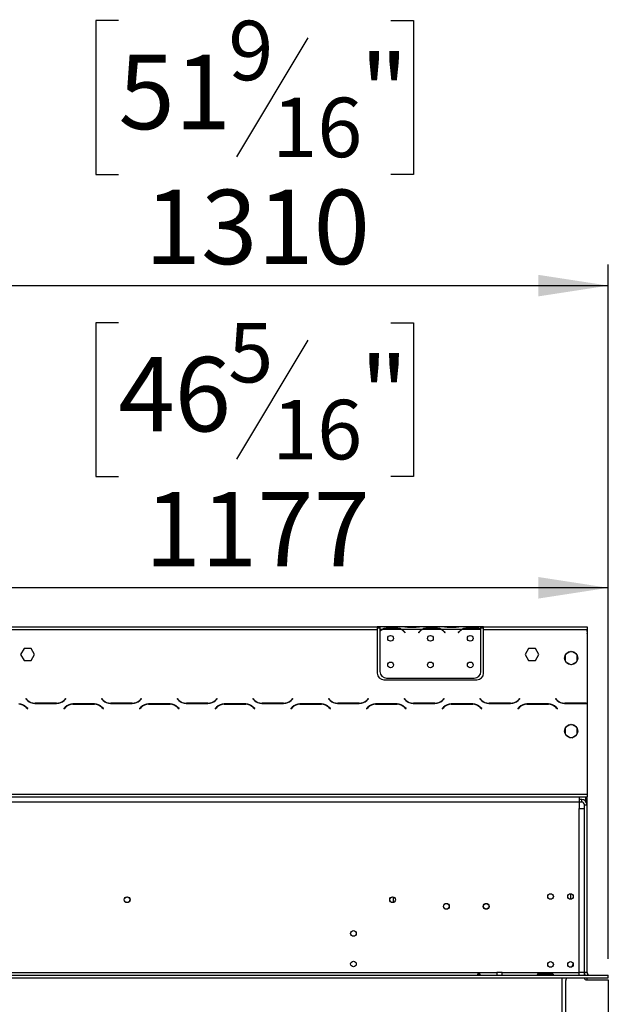
# Model space of a CAD drawing. Units: millimetres. Extents: x 160 to 4228, y 108 to 3316.
# Drawn here: x 1440 to 1884, y 2322 to 3064 of the extents above; entities that cross this region are included whole.
import ezdxf

# ---------------------------------------------------------------- set-up
doc = ezdxf.new("R2010")
doc.units = ezdxf.units.MM
doc.header["$LTSCALE"] = 16
doc.layers.add('FORMAT', color=7, linetype='Continuous')
doc.styles.add('SLDTEXTSTYLE1', font='TXT', dxfattribs={"width": 0.75})
doc.dimstyles.new('SLDDIMSTYLE0', dxfattribs={"dimtxt": 56, "dimasz": 52.832, "dimexe": 0, "dimexo": 0.0625, "dimgap": 14, "dimtad": 1, "dimdec": 0, "dimrnd": 1e-09, "dimzin": 12, "dimdsep": 46, "dimtxsty": 'SLDTEXTSTYLE1', "dimsah": 1, "dimcen": 0.09, "dimadec": 0, "dimazin": 3, "dimtfac": 1, "dimtdec": 0, "dimtofl": 0, "dimtmove": 0, "dimatfit": 3, "dimfxl": 0, "dimfrac": 2, "dimtolj": 1, "dimtzin": 12, "dimarcsym": 0})

# ---------------------------------------------------------------- blocks, each defined once
blk = doc.blocks.new('_D')
at = {"layer": 'FORMAT'}
for p, q in [((1514.6, 2835.64), (1497.53, 2835.64)), ((1497.53, 2835.64), (1497.53, 2719.79)), ((1719.76, 2835.64), (1736.82, 2835.64)), ((1736.82, 2835.64), (1736.82, 2719.79)), ((1657.33, 2822.51), (1603.57, 2732.91)), ((1497.53, 2719.79), (1514.6, 2719.79)), ((1736.82, 2719.79), (1719.76, 2719.79)), ((706.91, 2352.05), (706.91, 2652)), ((1883.66, 2356.7), (1883.66, 2652)), ((1883.66, 2636), (706.91, 2636))]:
    blk.add_line(p, q, dxfattribs=at)
for points in [[(706.91, 2636), (759.74, 2627.87), (759.74, 2644.13)], [(1883.66, 2636), (1830.83, 2644.13), (1830.83, 2627.87)]]:
    blk.add_solid(points, dxfattribs=at)
at = {"layer": 'FORMAT', "attachment_point": 1, "style": 'SLDTEXTSTYLE1'}
for s, insert, char_height in [('5', (1597.35, 2835.46), 44.8), ('46', (1514.6, 2809.81), 56), ('"', (1696.66, 2809.81), 56), ('16', (1630.45, 2777.54), 44.8), ('1177', (1534.42, 2708.19), 56)]:
    blk.add_mtext(s, dxfattribs=dict(at, insert=insert, char_height=char_height))
blk = doc.blocks.new('_D_2')
at = {"layer": 'FORMAT'}
for p, q in [((1514.66, 3063.23), (1497.6, 3063.23)), ((1497.6, 3063.23), (1497.6, 2947.37)), ((1719.83, 3063.23), (1736.89, 3063.23)), ((1736.89, 3063.23), (1736.89, 2947.37)), ((1657.4, 3050.1), (1603.64, 2960.5)), ((1497.6, 2947.37), (1514.66, 2947.37)), ((1736.89, 2947.37), (1719.83, 2947.37)), ((574.16, 2425.94), (574.16, 2879.58)), ((1883.66, 2356.7), (1883.66, 2879.58)), ((574.16, 2863.58), (1883.66, 2863.58))]:
    blk.add_line(p, q, dxfattribs=at)
for points in [[(574.16, 2863.58), (626.99, 2855.45), (626.99, 2871.71)], [(1883.66, 2863.58), (1830.83, 2871.71), (1830.83, 2855.45)]]:
    blk.add_solid(points, dxfattribs=at)
at = {"layer": 'FORMAT', "attachment_point": 1, "style": 'SLDTEXTSTYLE1'}
for s, insert, char_height in [('9', (1597.42, 3063.05), 44.8), ('"', (1696.73, 3037.39), 56), ('51', (1514.66, 3037.39), 56), ('16', (1630.52, 3005.12), 44.8), ('1310', (1534.49, 2935.77), 56)]:
    blk.add_mtext(s, dxfattribs=dict(at, insert=insert, char_height=char_height))

msp = doc.modelspace()

# ---------------------------------------------------------------- linework, layer by layer
at = {"color": 7, "linetype": 'Continuous', "lineweight": 25}
for p, q in [((1286.163, 2606.704), (1709.663, 2606.704)), ((1286.163, 2604.704), (1709.663, 2604.704)), ((1709.663, 2606.704), (1709.663, 2604.704)), ((1711.663, 2606.704), (1709.663, 2606.704)), ((1711.663, 2605.704), (1709.663, 2605.704)), ((1709.663, 2604.704), (1709.663, 2571.704)), ((1711.663, 2606.704), (1711.663, 2604.704)), ((1728.428, 2606.704), (1711.663, 2606.704)), ((1713.428, 2604.704), (1711.663, 2604.704)), ((1711.663, 2604.704), (1711.663, 2603.367)), ((1711.663, 2603.08), (1711.663, 2572.94)), ((1727.469, 2604.704), (1713.857, 2604.704)), ((1717.33, 2606.016), (1723.995, 2606.016)), ((1717.33, 2605.36), (1717.33, 2606.016)), ((1717.33, 2605.52), (1723.995, 2605.52)), ((1723.995, 2605.36), (1723.995, 2606.016)), ((1743.428, 2604.704), (1727.897, 2604.704)), ((1728.857, 2606.704), (1728.428, 2606.704)), ((1732.33, 2606.704), (1728.857, 2606.704)), ((1729.971, 2602.734), (1730.51, 2602.092)), ((1730.663, 2602.22), (1730.124, 2602.863)), ((1738.995, 2606.704), (1732.33, 2606.704)), ((1738.995, 2606.214), (1732.33, 2606.214)), ((1742.469, 2606.704), (1738.995, 2606.704)), ((1741.202, 2602.863), (1740.663, 2602.22)), ((1740.816, 2602.092), (1741.355, 2602.734)), ((1742.897, 2606.704), (1742.469, 2606.704)), ((1758.428, 2606.704), (1742.897, 2606.704)), ((1757.469, 2604.704), (1743.857, 2604.704)), ((1747.33, 2606.016), (1753.995, 2606.016)), ((1747.33, 2605.36), (1747.33, 2606.016)), ((1747.33, 2605.52), (1753.995, 2605.52)), ((1753.995, 2605.36), (1753.995, 2606.016)), ((1773.428, 2604.704), (1757.897, 2604.704)), ((1758.857, 2606.704), (1758.428, 2606.704)), ((1762.33, 2606.704), (1758.857, 2606.704)), ((1759.971, 2602.734), (1760.51, 2602.092)), ((1760.663, 2602.22), (1760.124, 2602.863)), ((1768.995, 2606.704), (1762.33, 2606.704)), ((1768.995, 2606.214), (1762.33, 2606.214)), ((1772.469, 2606.704), (1768.995, 2606.704)), ((1771.202, 2602.863), (1770.663, 2602.22)), ((1770.816, 2602.092), (1771.355, 2602.734)), ((1772.897, 2606.704), (1772.469, 2606.704)), ((1787.663, 2606.704), (1772.897, 2606.704)), ((1787.469, 2604.704), (1773.857, 2604.704)), ((1777.33, 2605.36), (1777.33, 2606.016)), ((1777.33, 2606.016), (1783.995, 2606.016)), ((1777.33, 2605.52), (1783.995, 2605.52)), ((1783.995, 2605.36), (1783.995, 2606.016)), ((1787.663, 2604.881), (1787.663, 2606.704)), ((1789.663, 2606.704), (1787.663, 2606.704)), ((1789.663, 2605.704), (1787.663, 2605.704)), ((1787.663, 2604.793), (1787.663, 2604.881)), ((1787.663, 2572.94), (1787.663, 2604.604)), ((1789.663, 2604.704), (1789.663, 2606.704)), ((1789.663, 2606.704), (1867.663, 2606.704)), ((1789.663, 2604.704), (1867.663, 2604.704)), ((1789.663, 2571.704), (1789.663, 2604.704)), ((1867.663, 2606.704), (1867.663, 2604.704)), ((1867.663, 2604.704), (1867.663, 2549.13)), ((1867.663, 2603.92), (1867.667, 2603.92)), ((1867.663, 2603.23), (1867.667, 2603.104)), ((1867.667, 2603.104), (1867.667, 2603.92)), ((1867.667, 2603.104), (1867.667, 2601.767)), ((1730.51, 2602.092), (1730.663, 2602.22)), ((1740.663, 2602.22), (1740.816, 2602.092)), ((1760.51, 2602.092), (1760.663, 2602.22)), ((1770.663, 2602.22), (1770.816, 2602.092)), ((1867.663, 2601.767), (1867.667, 2601.767)), ((1867.663, 2601.48), (1867.667, 2601.48)), ((1867.667, 2601.48), (1867.667, 2601.767)), ((1867.667, 2601.48), (1867.667, 2571.34)), ((1443.536, 2590.254), (1440.909, 2585.704)), ((1448.79, 2590.254), (1443.536, 2590.254)), ((1451.417, 2585.704), (1448.79, 2590.254)), ((1823.536, 2590.254), (1820.909, 2585.704)), ((1828.79, 2590.254), (1823.536, 2590.254)), ((1831.417, 2585.704), (1828.79, 2590.254)), ((1855.183, 2588.081), (1851.592, 2586.008)), ((1859.733, 2586.008), (1856.142, 2588.081)), ((1440.909, 2585.704), (1443.536, 2581.154)), ((1443.536, 2581.154), (1448.79, 2581.154)), ((1448.79, 2581.154), (1451.417, 2585.704)), ((1820.909, 2585.704), (1823.536, 2581.154)), ((1823.536, 2581.154), (1828.79, 2581.154)), ((1828.79, 2581.154), (1831.417, 2585.704)), ((1851.113, 2585.177), (1851.113, 2581.031)), ((1860.213, 2581.031), (1860.213, 2585.177)), ((1851.592, 2580.2), (1855.183, 2578.127)), ((1856.142, 2578.127), (1859.733, 2580.2)), ((1714.663, 2566.704), (1784.663, 2566.704)), ((1716.663, 2567.94), (1782.663, 2567.94)), ((1867.667, 2566.34), (1867.663, 2566.34)), ((1867.667, 2571.34), (1867.667, 2566.34)), ((1445.054, 2552.546), (1444.913, 2552.404)), ((1444.913, 2552.404), (1446.07, 2551.247)), ((1446.152, 2551.447), (1445.054, 2552.546)), ((1474.771, 2552.546), (1473.673, 2551.447)), ((1473.756, 2551.247), (1474.913, 2552.404)), ((1474.913, 2552.404), (1474.771, 2552.546)), ((1502.054, 2552.546), (1501.913, 2552.404)), ((1501.913, 2552.404), (1503.07, 2551.247)), ((1503.152, 2551.447), (1502.054, 2552.546)), ((1531.771, 2552.546), (1530.673, 2551.447)), ((1530.756, 2551.247), (1531.913, 2552.404)), ((1531.913, 2552.404), (1531.771, 2552.546)), ((1559.054, 2552.546), (1558.913, 2552.404)), ((1558.913, 2552.404), (1560.07, 2551.247)), ((1560.152, 2551.447), (1559.054, 2552.546)), ((1588.771, 2552.546), (1587.673, 2551.447)), ((1587.756, 2551.247), (1588.913, 2552.404)), ((1588.913, 2552.404), (1588.771, 2552.546)), ((1616.054, 2552.546), (1615.913, 2552.404)), ((1615.913, 2552.404), (1617.07, 2551.247)), ((1617.152, 2551.447), (1616.054, 2552.546)), ((1645.771, 2552.546), (1644.673, 2551.447)), ((1644.756, 2551.247), (1645.913, 2552.404)), ((1645.913, 2552.404), (1645.771, 2552.546)), ((1673.054, 2552.546), (1672.913, 2552.404)), ((1672.913, 2552.404), (1674.07, 2551.247)), ((1674.152, 2551.447), (1673.054, 2552.546)), ((1702.771, 2552.546), (1701.673, 2551.447)), ((1701.756, 2551.247), (1702.913, 2552.404)), ((1702.913, 2552.404), (1702.771, 2552.546)), ((1730.054, 2552.546), (1729.913, 2552.404)), ((1729.913, 2552.404), (1731.07, 2551.247)), ((1731.152, 2551.447), (1730.054, 2552.546)), ((1759.771, 2552.546), (1758.673, 2551.447)), ((1758.756, 2551.247), (1759.913, 2552.404)), ((1759.913, 2552.404), (1759.771, 2552.546)), ((1787.054, 2552.546), (1786.913, 2552.404)), ((1786.913, 2552.404), (1788.07, 2551.247)), ((1788.152, 2551.447), (1787.054, 2552.546)), ((1816.771, 2552.546), (1815.673, 2551.447)), ((1815.756, 2551.247), (1816.913, 2552.404)), ((1816.913, 2552.404), (1816.771, 2552.546)), ((1844.054, 2552.546), (1843.913, 2552.404)), ((1843.913, 2552.404), (1845.07, 2551.247)), ((1845.152, 2551.447), (1844.054, 2552.546)), ((1445.173, 2545.961), (1446.271, 2544.863)), ((1446.413, 2545.004), (1445.256, 2546.161)), ((1446.271, 2544.863), (1446.413, 2545.004)), ((1451.726, 2548.904), (1468.099, 2548.904)), ((1468.016, 2549.104), (1451.809, 2549.104)), ((1474.57, 2546.161), (1473.413, 2545.004)), ((1473.413, 2545.004), (1473.554, 2544.863)), ((1473.554, 2544.863), (1474.652, 2545.961)), ((1496.599, 2548.504), (1480.226, 2548.504)), ((1480.309, 2548.304), (1496.516, 2548.304)), ((1502.173, 2545.961), (1503.271, 2544.863)), ((1503.413, 2545.004), (1502.256, 2546.161)), ((1503.271, 2544.863), (1503.413, 2545.004)), ((1508.726, 2548.904), (1525.099, 2548.904)), ((1525.016, 2549.104), (1508.809, 2549.104)), ((1531.57, 2546.161), (1530.413, 2545.004)), ((1530.413, 2545.004), (1530.554, 2544.863)), ((1530.554, 2544.863), (1531.652, 2545.961)), ((1553.599, 2548.504), (1537.226, 2548.504)), ((1537.309, 2548.304), (1553.516, 2548.304)), ((1559.173, 2545.961), (1560.271, 2544.863)), ((1560.413, 2545.004), (1559.256, 2546.161)), ((1560.271, 2544.863), (1560.413, 2545.004)), ((1565.726, 2548.904), (1582.099, 2548.904)), ((1582.016, 2549.104), (1565.809, 2549.104)), ((1588.57, 2546.161), (1587.413, 2545.004)), ((1587.413, 2545.004), (1587.554, 2544.863)), ((1587.554, 2544.863), (1588.652, 2545.961)), ((1610.599, 2548.504), (1594.226, 2548.504)), ((1594.309, 2548.304), (1610.516, 2548.304)), ((1616.173, 2545.961), (1617.271, 2544.863)), ((1617.413, 2545.004), (1616.256, 2546.161)), ((1617.271, 2544.863), (1617.413, 2545.004)), ((1622.726, 2548.904), (1639.099, 2548.904)), ((1639.016, 2549.104), (1622.809, 2549.104)), ((1645.57, 2546.161), (1644.413, 2545.004)), ((1644.413, 2545.004), (1644.554, 2544.863)), ((1644.554, 2544.863), (1645.652, 2545.961)), ((1667.599, 2548.504), (1651.226, 2548.504)), ((1651.309, 2548.304), (1667.516, 2548.304)), ((1673.173, 2545.961), (1674.271, 2544.863)), ((1674.413, 2545.004), (1673.256, 2546.161)), ((1674.271, 2544.863), (1674.413, 2545.004)), ((1679.726, 2548.904), (1696.099, 2548.904)), ((1696.016, 2549.104), (1679.809, 2549.104)), ((1702.57, 2546.161), (1701.413, 2545.004)), ((1701.413, 2545.004), (1701.554, 2544.863)), ((1701.554, 2544.863), (1702.652, 2545.961)), ((1724.599, 2548.504), (1708.226, 2548.504)), ((1708.309, 2548.304), (1724.516, 2548.304)), ((1730.173, 2545.961), (1731.271, 2544.863)), ((1731.413, 2545.004), (1730.256, 2546.161)), ((1731.271, 2544.863), (1731.413, 2545.004)), ((1736.726, 2548.904), (1753.099, 2548.904)), ((1753.016, 2549.104), (1736.809, 2549.104)), ((1759.57, 2546.161), (1758.413, 2545.004)), ((1758.413, 2545.004), (1758.554, 2544.863)), ((1758.554, 2544.863), (1759.652, 2545.961)), ((1781.599, 2548.504), (1765.226, 2548.504)), ((1765.309, 2548.304), (1781.516, 2548.304)), ((1787.173, 2545.961), (1788.271, 2544.863)), ((1788.413, 2545.004), (1787.256, 2546.161)), ((1788.271, 2544.863), (1788.413, 2545.004)), ((1793.726, 2548.904), (1810.099, 2548.904)), ((1810.016, 2549.104), (1793.809, 2549.104)), ((1816.57, 2546.161), (1815.413, 2545.004)), ((1815.413, 2545.004), (1815.554, 2544.863)), ((1815.554, 2544.863), (1816.652, 2545.961)), ((1838.599, 2548.504), (1822.226, 2548.504)), ((1822.309, 2548.304), (1838.516, 2548.304)), ((1844.173, 2545.961), (1845.271, 2544.863)), ((1845.413, 2545.004), (1844.256, 2546.161)), ((1845.271, 2544.863), (1845.413, 2545.004)), ((1847.663, 2549.514), (1847.663, 2549.749)), ((1850.726, 2548.904), (1867.099, 2548.904)), ((1867.016, 2549.104), (1850.809, 2549.104)), ((1867.663, 2549.13), (1867.663, 2548.924)), ((1867.663, 2548.924), (1867.663, 2480.704)), ((1851.113, 2530.177), (1851.113, 2526.031)), ((1855.183, 2533.081), (1851.592, 2531.008)), ((1859.733, 2531.008), (1856.142, 2533.081)), ((1860.213, 2526.031), (1860.213, 2530.177)), ((1851.592, 2525.2), (1855.183, 2523.127)), ((1856.142, 2523.127), (1859.733, 2525.2)), ((624.663, 2480.704), (1867.663, 2480.704)), ((624.663, 2478.704), (1867.663, 2478.704)), ((1861.663, 2478.704), (1861.663, 2474.704)), ((1866.663, 2475.25), (1866.663, 2478.704)), ((1867.663, 2480.704), (1867.663, 2478.704)), ((1867.663, 2472.604), (1867.663, 2478.704)), ((630.663, 2474.704), (1861.663, 2474.704)), ((1863.663, 2476.604), (1861.663, 2476.604)), ((1861.663, 2474.704), (1861.663, 2469.704)), ((1863.663, 2474.604), (1861.663, 2474.604)), ((1861.663, 2346.204), (1861.663, 2469.704)), ((1861.663, 2469.704), (1865.663, 2469.704)), ((1863.663, 2474.604), (1863.663, 2476.604)), ((1865.663, 2472.604), (1867.663, 2472.604)), ((1865.663, 2346.204), (1865.663, 2472.604)), ((1865.663, 2346.204), (1865.663, 2469.704)), ((1867.663, 2346.204), (1867.663, 2472.604)), ((1721.663, 2403.144), (1721.663, 2399.065)), ((1855.163, 2405.604), (1855.163, 2401.454)), ((1856.265, 2350.567), (1857.241, 2352.657)), ((706.763, 2346.204), (1799.763, 2346.204)), ((706.763, 2344.204), (1883.563, 2344.204)), ((1799.763, 2346.204), (1799.763, 2344.204)), ((1803.763, 2346.204), (1799.763, 2346.204)), ((1803.763, 2346.204), (1861.663, 2346.204)), ((1803.763, 2344.204), (1803.763, 2346.204)), ((1831.163, 2345.364), (1841.163, 2345.364)), ((1831.163, 2344.524), (1831.163, 2345.364)), ((1831.163, 2344.524), (1841.163, 2344.524)), ((1841.163, 2344.389), (1831.163, 2344.389)), ((1841.163, 2344.524), (1841.163, 2345.364)), ((1841.163, 2344.524), (1841.469, 2344.416)), ((1861.663, 2344.204), (1861.663, 2346.204)), ((1865.663, 2346.204), (1861.663, 2346.204)), ((1865.463, 2346.204), (1865.463, 2344.204)), ((1867.663, 2346.204), (1865.663, 2346.204)), ((1865.663, 2346.204), (1865.663, 2344.204)), ((1883.663, 2344.204), (1883.563, 2344.204)), ((1883.563, 2342.204), (1883.563, 2344.204)), ((1883.663, 2342.204), (1883.663, 2344.204)), ((706.763, 2342.204), (1883.563, 2342.204)), ((1848.663, 2342.204), (1848.663, 1948.204)), ((1851.663, 1948.204), (1851.663, 2340.261)), ((1851.85, 2341.106), (1852.363, 2342.204)), ((1867.663, 2342.104), (1865.555, 2342.104)), ((1865.663, 2342.204), (1865.663, 2342.104)), ((1867.463, 2340.704), (1883.663, 2340.704)), ((1867.663, 2342.204), (1867.663, 2342.104)), ((1867.663, 2340.704), (1867.663, 2342.104)), ((1883.663, 2342.204), (1883.563, 2342.204)), ((1883.663, 2340.704), (1883.663, 1948.204))]:
    msp.add_line(p, q, dxfattribs=at)
at = {"color": 8, "linetype": 'Continuous', "lineweight": 25}
for p, q in [((1732.33, 2606.214), (1732.33, 2606.704)), ((1738.995, 2606.214), (1738.995, 2606.704)), ((1762.33, 2606.214), (1762.33, 2606.704)), ((1768.995, 2606.214), (1768.995, 2606.704)), ((1867.667, 2603.104), (1867.663, 2603.104)), ((1867.663, 2571.34), (1867.667, 2571.34)), ((1865.663, 2549.104), (1865.663, 2548.904))]:
    msp.add_line(p, q, dxfattribs=at)
at = {"color": 7, "linetype": 'Continuous', "lineweight": 25}
for centre, radius in [((1719.663, 2597.94), 2.15), ((1749.663, 2597.94), 2.15), ((1779.663, 2597.94), 2.15), ((1855.663, 2583.104), 5), ((1719.663, 2577.94), 2.15), ((1749.663, 2577.94), 2.15), ((1779.663, 2577.94), 2.15), ((1855.663, 2528.104), 5), ((1521.163, 2401.104), 2.2), ((1521.163, 2401.104), 2.1), ((1721.163, 2401.104), 2.2), ((1721.163, 2401.104), 2.1), ((1840.163, 2403.554), 2.1), ((1855.163, 2403.554), 2.1), ((1761.663, 2396.104), 2.2), ((1761.663, 2396.104), 2.1), ((1791.663, 2396.104), 2.2), ((1791.663, 2396.104), 2.1), ((1691.663, 2375.704), 2.1), ((1691.663, 2352.704), 2.1), ((1840.163, 2352.354), 2.1), ((1855.163, 2352.354), 2.1)]:
    msp.add_circle(centre, radius, dxfattribs=at)
for centre, radius, start, end in [((1717.33, 2597.72), 7.8, 116.442963, 136.600294), ((1717.33, 2597.72), 8, 119.191593, 135.106), ((1717.33, 2597.72), 7.8, 90, 116.442963), ((1723.995, 2597.72), 7.8, 63.557037, 90), ((1723.995, 2597.72), 7.8, 40, 63.557037), ((1723.995, 2597.72), 8, 40, 60.808407), ((1747.33, 2597.72), 8, 119.191593, 140), ((1747.33, 2597.72), 7.8, 116.442963, 140), ((1747.33, 2597.72), 7.8, 90, 116.442963), ((1753.995, 2597.72), 7.8, 63.557037, 90), ((1753.995, 2597.72), 7.8, 40, 63.557037), ((1753.995, 2597.72), 8, 40, 60.808407), ((1777.33, 2597.72), 8, 119.191593, 140), ((1777.33, 2597.72), 7.8, 116.442963, 140), ((1777.33, 2597.72), 7.8, 90, 116.442963), ((1783.995, 2597.72), 7.8, 63.557037, 90), ((1783.995, 2597.72), 7.8, 61.954801, 63.557037), ((1714.663, 2571.704), 5, 180, 270), ((1716.663, 2572.94), 5, 180, 270), ((1782.663, 2572.94), 5, 270, 0), ((1784.663, 2571.704), 5, 270, 0), ((1451.726, 2556.904), 8, 225, 270), ((1451.809, 2557.104), 8, 225, 270), ((1468.016, 2557.104), 8, 270, 315), ((1468.099, 2556.904), 8, 270, 315), ((1508.726, 2556.904), 8, 225, 270), ((1508.809, 2557.104), 8, 225, 270), ((1525.016, 2557.104), 8, 270, 315), ((1525.099, 2556.904), 8, 270, 315), ((1565.726, 2556.904), 8, 225, 270), ((1565.809, 2557.104), 8, 225, 270), ((1582.016, 2557.104), 8, 270, 315), ((1582.099, 2556.904), 8, 270, 315), ((1622.726, 2556.904), 8, 225, 270), ((1622.809, 2557.104), 8, 225, 270), ((1639.016, 2557.104), 8, 270, 315), ((1639.099, 2556.904), 8, 270, 315), ((1679.726, 2556.904), 8, 225, 270), ((1679.809, 2557.104), 8, 225, 270), ((1696.016, 2557.104), 8, 270, 315), ((1696.099, 2556.904), 8, 270, 315), ((1736.726, 2556.904), 8, 225, 270), ((1736.809, 2557.104), 8, 225, 270), ((1753.016, 2557.104), 8, 270, 315), ((1753.099, 2556.904), 8, 270, 315), ((1793.726, 2556.904), 8, 225, 270), ((1793.809, 2557.104), 8, 225, 270), ((1810.016, 2557.104), 8, 270, 315), ((1810.099, 2556.904), 8, 270, 315), ((1850.726, 2556.904), 8, 225, 270), ((1850.809, 2557.104), 8, 225, 270), ((1439.516, 2540.304), 8, 45, 90), ((1439.599, 2540.504), 8, 45, 90), ((1480.226, 2540.504), 8, 90, 135), ((1480.309, 2540.304), 8, 90, 135), ((1496.516, 2540.304), 8, 45, 90), ((1496.599, 2540.504), 8, 45, 90), ((1537.226, 2540.504), 8, 90, 135), ((1537.309, 2540.304), 8, 90, 135), ((1553.516, 2540.304), 8, 45, 90), ((1553.599, 2540.504), 8, 45, 90), ((1594.226, 2540.504), 8, 90, 135), ((1594.309, 2540.304), 8, 90, 135), ((1610.516, 2540.304), 8, 45, 90), ((1610.599, 2540.504), 8, 45, 90), ((1651.226, 2540.504), 8, 90, 135), ((1651.309, 2540.304), 8, 90, 135), ((1667.516, 2540.304), 8, 45, 90), ((1667.599, 2540.504), 8, 45, 90), ((1708.226, 2540.504), 8, 90, 135), ((1708.309, 2540.304), 8, 90, 135), ((1724.516, 2540.304), 8, 45, 90), ((1724.599, 2540.504), 8, 45, 90), ((1765.226, 2540.504), 8, 90, 135), ((1765.309, 2540.304), 8, 90, 135), ((1781.516, 2540.304), 8, 45, 90), ((1781.599, 2540.504), 8, 45, 90), ((1822.226, 2540.504), 8, 90, 135), ((1822.309, 2540.304), 8, 90, 135), ((1838.516, 2540.304), 8, 45, 90), ((1838.599, 2540.504), 8, 45, 90), ((1867.016, 2557.104), 8, 270, 274.635638), ((1867.099, 2556.904), 8, 270, 274.040613), ((1863.663, 2472.604), 4, 0, 90), ((1863.663, 2472.604), 2, 0, 90), ((1869.663, 2346.204), 4, 180, 210), ((1869.663, 2346.204), 2, 180, 270), ((1853.663, 2340.261), 2, 154.983107, 180), ((1867.463, 2342.704), 2, 194.477512, 270)]:
    msp.add_arc(centre, radius, start, end, dxfattribs=at)
for points, knots in [([(1713.428, 2604.704), (1714.018, 2605.096), (1715.199, 2605.881), (1716.62, 2605.971), (1717.33, 2606.016)], [0, 0, 0, 0, 0.49977564, 1, 1, 1, 1]), ([(1723.995, 2606.016), (1724.705, 2605.97), (1726.125, 2605.878), (1727.306, 2605.095), (1727.897, 2604.704)], [0, 0, 0, 0, 0.4999557, 1, 1, 1, 1]), ([(1732.33, 2606.214), (1731.62, 2606.284), (1730.201, 2606.424), (1729.019, 2606.611), (1728.428, 2606.704)], [0, 0, 0, 0, 0.4999557, 1, 1, 1, 1]), ([(1742.897, 2606.704), (1742.307, 2606.61), (1741.126, 2606.422), (1739.706, 2606.284), (1738.995, 2606.214)], [0, 0, 0, 0, 0.4997756, 1, 1, 1, 1]), ([(1743.428, 2604.704), (1744.018, 2605.096), (1745.199, 2605.881), (1746.62, 2605.971), (1747.33, 2606.016)], [0, 0, 0, 0, 0.4997756, 1, 1, 1, 1]), ([(1753.995, 2606.016), (1754.705, 2605.97), (1756.125, 2605.878), (1757.306, 2605.095), (1757.897, 2604.704)], [0, 0, 0, 0, 0.4999557, 1, 1, 1, 1]), ([(1762.33, 2606.214), (1761.62, 2606.284), (1760.201, 2606.424), (1759.019, 2606.611), (1758.428, 2606.704)], [0, 0, 0, 0, 0.4999557, 1, 1, 1, 1]), ([(1772.897, 2606.704), (1772.307, 2606.61), (1771.126, 2606.422), (1769.706, 2606.284), (1768.995, 2606.214)], [0, 0, 0, 0, 0.4997756, 1, 1, 1, 1]), ([(1773.428, 2604.704), (1774.018, 2605.096), (1775.199, 2605.881), (1776.62, 2605.971), (1777.33, 2606.016)], [0, 0, 0, 0, 0.4997756, 1, 1, 1, 1]), ([(1783.995, 2606.016), (1784.656, 2605.976), (1785.977, 2605.897), (1787.101, 2605.22), (1787.663, 2604.881)], [0, 0, 0, 0, 0.4998913, 1, 1, 1, 1]), ([(1787.163, 2344.79), (1787.159, 2344.753), (1787.151, 2344.68), (1787.078, 2344.588), (1786.962, 2344.515), (1786.774, 2344.448), (1786.504, 2344.399), (1786.163, 2344.385), (1785.824, 2344.398), (1785.552, 2344.447), (1785.366, 2344.515), (1785.247, 2344.588), (1785.176, 2344.68), (1785.156, 2344.788), (1785.178, 2344.905), (1785.243, 2345.022), (1785.351, 2345.128), (1785.541, 2345.244), (1785.817, 2345.34), (1786.166, 2345.374), (1786.503, 2345.343), (1786.774, 2345.246), (1786.96, 2345.132), (1787.077, 2345.024), (1787.15, 2344.906), (1787.159, 2344.829), (1787.163, 2344.79)], [0, 0, 0, 0, 0.0296325, 0.0588293, 0.0901261, 0.1256111, 0.1855675, 0.24958, 0.3144897, 0.3732604, 0.4095974, 0.4412901, 0.4703745, 0.4994394, 0.5295529, 0.5584045, 0.5882966, 0.6213145, 0.6874611, 0.7500543, 0.8149145, 0.8738435, 0.9096424, 0.9411691, 0.9704557, 1, 1, 1, 1]), ([(1785.764, 2344.417), (1785.785, 2344.429), (1785.854, 2344.47), (1785.989, 2344.51), (1786.165, 2344.529), (1786.343, 2344.51), (1786.516, 2344.455), (1786.669, 2344.361), (1786.782, 2344.276), (1786.82, 2344.216), (1786.827, 2344.204)], [0, 0, 0, 0, 0.0610417, 0.2054886, 0.3482961, 0.4986949, 0.6458169, 0.7977354, 0.9618158, 1, 1, 1, 1]), ([(1831.163, 2344.389), (1831.017, 2344.398), (1830.758, 2344.414), (1830.467, 2344.472), (1830.308, 2344.545), (1830.227, 2344.612), (1830.179, 2344.694), (1830.165, 2344.789), (1830.178, 2344.891), (1830.225, 2344.991), (1830.306, 2345.084), (1830.465, 2345.199), (1830.756, 2345.31), (1831.016, 2345.344), (1831.163, 2345.364)], [0, 0, 0, 0, 0.1647528, 0.2924874, 0.3464645, 0.3969408, 0.4470542, 0.5000068, 0.5525443, 0.6023004, 0.6525352, 0.706422, 0.8344405, 1, 1, 1, 1]), ([(1841.163, 2345.364), (1841.309, 2345.345), (1841.568, 2345.311), (1841.858, 2345.2), (1842.017, 2345.085), (1842.098, 2344.992), (1842.146, 2344.891), (1842.161, 2344.789), (1842.147, 2344.694), (1842.1, 2344.612), (1842.02, 2344.546), (1841.861, 2344.473), (1841.569, 2344.415), (1841.309, 2344.398), (1841.163, 2344.389)], [0, 0, 0, 0, 0.1647528, 0.2924874, 0.3464645, 0.3969408, 0.4470542, 0.5000068, 0.5525443, 0.6023004, 0.6525352, 0.706422, 0.8344405, 1, 1, 1, 1])]:
    msp.add_open_spline(points, degree=3, knots=knots, dxfattribs=at)

# ---------------------------------------------------------------- dimensions: what is measured, and where the dimension line sits
at = {"layer": 'FORMAT'}
for base, p1, p2, picture, middle in [((1883.662752001, 2863.58228247), (574.162752001, 2409.942760858), (1883.662752001, 2340.704231858), '_D_2', (1617.245664912, 2863.58228247)), ((706.913, 2635.999), (1883.663, 2340.704), (706.913, 2336.054), '_D', (1617.177, 2635.999))]:
    dim = msp.add_linear_dim(base=base, p1=p1, p2=p2, angle=0, dimstyle='SLDDIMSTYLE0', dxfattribs=at)
    dim.commit()
    dim.dimension.update_dxf_attribs({"geometry": picture, "text_midpoint": middle, "dimtype": 160})

doc.saveas('drawing.dxf')
